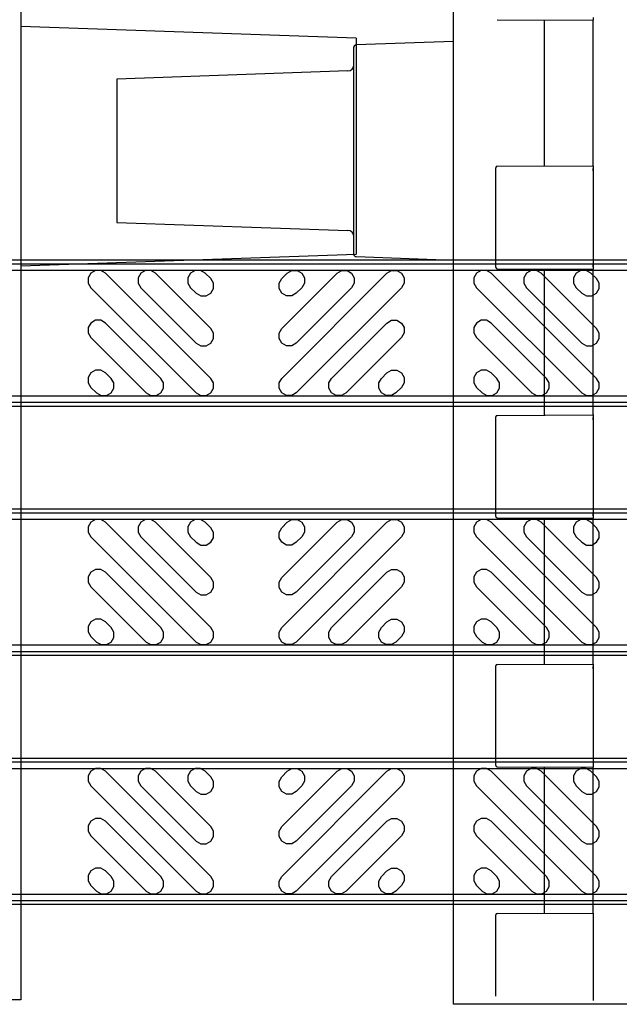
# Model space of a CAD drawing. Units: inches. Extents: x -0.1 to 50, y -5 to 32.5.
# Drawn here: x 9.8 to 11.7, y 20.2 to 23.4 of the extents above; entities that cross this region are included whole.
import ezdxf

# ---------------------------------------------------------------- set-up
doc = ezdxf.new("R2010")
doc.units = ezdxf.units.IN
doc.header["$MEASUREMENT"] = 0
doc.layers.add('Detail', color=7, linetype='Continuous')
doc.layers.add('Pattern', color=9, linetype='Continuous')

msp = doc.modelspace()

# ---------------------------------------------------------------- linework, layer by layer
at = {"color": 18, "true_color": 0x000000}
for p, q in [((9.8026, 30.1597), (9.8026, 20.2183)), ((11.2042, 20.2037), (11.2042, 30.145)), ((11.3459, 23.3943), (11.657, 23.3929)), ((11.3459, 23.3943), (11.3459, 23.3943)), ((11.4995, 22.9197), (11.4995, 23.3936)), ((11.657, 23.4009), (11.657, 23.3929)), ((11.657, 22.9204), (11.657, 23.3929)), ((10.8892, 23.3342), (9.8026, 23.3721)), ((11.2042, 23.3238), (10.889, 23.3128)), ((10.8892, 23.3342), (10.8892, 22.6344)), ((10.8814, 22.6344), (10.8814, 23.3049)), ((10.8624, 23.228), (10.113, 23.2019)), ((10.113, 23.2019), (10.113, 22.7374)), ((11.342, 22.9094), (11.342, 22.9144)), ((11.3459, 22.9191), (11.657, 22.9204)), ((11.3459, 22.9191), (11.3459, 22.9191)), ((11.657, 22.9204), (11.657, 22.9124)), ((11.657, 22.9047), (11.657, 22.9124)), ((11.342, 22.6142), (11.342, 22.8921)), ((11.657, 22.8922), (11.657, 22.6141)), ((10.113, 22.7374), (10.8624, 22.7113)), ((9.8026, 22.5964), (10.8892, 22.6344)), ((10.889, 22.6265), (11.2042, 22.6155)), ((11.342, 22.5919), (11.342, 22.5968)), ((11.657, 22.5938), (11.657, 22.6015)), ((11.657, 22.5938), (11.657, 22.5858)), ((11.3459, 22.5872), (11.657, 22.5858)), ((11.3459, 22.5872), (11.3459, 22.5872)), ((11.4995, 22.1126), (11.4995, 22.5865)), ((11.657, 22.1133), (11.657, 22.5858)), ((11.3459, 22.112), (11.657, 22.1133)), ((11.3459, 22.112), (11.3459, 22.112)), ((11.657, 22.1133), (11.657, 22.1053)), ((11.342, 22.1023), (11.342, 22.1073)), ((11.342, 21.8071), (11.342, 22.085)), ((11.657, 22.0976), (11.657, 22.1053)), ((11.657, 22.0851), (11.657, 21.807)), ((11.657, 21.7867), (11.657, 21.7945)), ((11.342, 21.7848), (11.342, 21.7897)), ((11.3459, 21.7801), (11.657, 21.7787)), ((11.3459, 21.7801), (11.3459, 21.7801)), ((11.4995, 21.3056), (11.4995, 21.7794)), ((11.657, 21.7867), (11.657, 21.7787)), ((11.657, 21.3063), (11.657, 21.7787)), ((11.342, 21.2952), (11.342, 21.3002)), ((11.3459, 21.3049), (11.657, 21.3063)), ((11.3459, 21.3049), (11.3459, 21.3049)), ((11.657, 21.3063), (11.657, 21.2982)), ((11.657, 21.2905), (11.657, 21.2982)), ((11.342, 21), (11.342, 21.2779)), ((11.657, 21.278), (11.657, 20.9999)), ((11.342, 20.9777), (11.342, 20.9826)), ((11.3459, 20.973), (11.657, 20.9716)), ((11.3459, 20.973), (11.3459, 20.973)), ((11.4995, 20.4985), (11.4995, 20.9723)), ((11.657, 20.9796), (11.657, 20.9716)), ((11.657, 20.4992), (11.657, 20.9716)), ((11.342, 20.4882), (11.342, 20.4931)), ((11.3459, 20.4978), (11.657, 20.4992)), ((11.3459, 20.4978), (11.3459, 20.4978)), ((11.657, 20.4992), (11.657, 20.4911)), ((11.342, 20.2297), (11.342, 20.4708)), ((11.657, 20.4709), (11.657, 20.2157)), ((9.8026, 20.2183), (9.2121, 20.2183)), ((11.7948, 20.2037), (11.2042, 20.2037))]:
    msp.add_line(p, q, dxfattribs=at)
for centre, radius, start, end in [((10.8892, 23.3049), 0.00787, 92, 180), ((10.8617, 23.2477), 0.0197, 272, 0), ((10.8617, 22.6916), 0.0197, 0, 88), ((10.8892, 22.6344), 0.00787, 180, 268)]:
    msp.add_arc(centre, radius, start, end, dxfattribs=at)
for centre, start_param, end_param in [((11.3459, 22.9144), 0.004363, 1.570796), ((11.3459, 22.5919), 1.570796, 3.137229), ((11.3459, 22.1073), 0.004363, 1.570796), ((11.3459, 21.7848), 1.570796, 3.137229), ((11.3459, 21.3002), 0.004363, 1.570796), ((11.3459, 20.9777), 1.570796, 3.137229), ((11.3459, 20.4931), 0.004363, 1.570796)]:
    msp.add_ellipse(centre, major_axis=(0, 0.00469), ratio=0.8391, start_param=start_param, end_param=end_param, dxfattribs=at)
for points, knots in [([(11.342, 22.8921), (11.342, 22.8966), (11.342, 22.9005), (11.342, 22.9065), (11.342, 22.9085), (11.342, 22.9094)], [0, 0, 0, 0, 0.5, 0.5, 1, 1, 1, 1]), ([(11.657, 22.9124), (11.657, 22.9119), (11.657, 22.911), (11.657, 22.9087), (11.657, 22.9072), (11.657, 22.902), (11.657, 22.8974), (11.657, 22.8922)], [0, 0, 0, 0, 0.25, 0.25, 0.5, 0.5, 1, 1, 1, 1]), ([(11.342, 22.5968), (11.342, 22.5977), (11.342, 22.5997), (11.342, 22.6057), (11.342, 22.6096), (11.342, 22.6142)], [0, 0, 0, 0, 0.5, 0.5, 1, 1, 1, 1]), ([(11.657, 22.6141), (11.657, 22.6114), (11.657, 22.609), (11.657, 22.6045), (11.657, 22.6025), (11.657, 22.5973), (11.657, 22.5949), (11.657, 22.5938)], [0, 0, 0, 0, 0.25, 0.25, 0.5, 0.5, 1, 1, 1, 1]), ([(11.342, 22.085), (11.342, 22.0895), (11.342, 22.0934), (11.342, 22.0994), (11.342, 22.1014), (11.342, 22.1023)], [0, 0, 0, 0, 0.5, 0.5, 1, 1, 1, 1]), ([(11.657, 22.1053), (11.657, 22.1048), (11.657, 22.1039), (11.657, 22.1016), (11.657, 22.1002), (11.657, 22.0949), (11.657, 22.0904), (11.657, 22.0851)], [0, 0, 0, 0, 0.25, 0.25, 0.5, 0.5, 1, 1, 1, 1]), ([(11.342, 21.7897), (11.342, 21.7906), (11.342, 21.7927), (11.342, 21.7986), (11.342, 21.8025), (11.342, 21.8071)], [0, 0, 0, 0, 0.5, 0.5, 1, 1, 1, 1]), ([(11.657, 21.807), (11.657, 21.8043), (11.657, 21.8019), (11.657, 21.7974), (11.657, 21.7954), (11.657, 21.7902), (11.657, 21.7878), (11.657, 21.7867)], [0, 0, 0, 0, 0.25, 0.25, 0.5, 0.5, 1, 1, 1, 1]), ([(11.342, 21.2779), (11.342, 21.2824), (11.342, 21.2863), (11.342, 21.2923), (11.342, 21.2943), (11.342, 21.2952)], [0, 0, 0, 0, 0.5, 0.5, 1, 1, 1, 1]), ([(11.657, 21.2982), (11.657, 21.2977), (11.657, 21.2969), (11.657, 21.2946), (11.657, 21.2931), (11.657, 21.2879), (11.657, 21.2833), (11.657, 21.278)], [0, 0, 0, 0, 0.25, 0.25, 0.5, 0.5, 1, 1, 1, 1]), ([(11.342, 20.9826), (11.342, 20.9835), (11.342, 20.9856), (11.342, 20.9915), (11.342, 20.9954), (11.342, 21)], [0, 0, 0, 0, 0.5, 0.5, 1, 1, 1, 1]), ([(11.657, 20.9999), (11.657, 20.9972), (11.657, 20.9948), (11.657, 20.9903), (11.657, 20.9883), (11.657, 20.9831), (11.657, 20.9807), (11.657, 20.9796)], [0, 0, 0, 0, 0.25, 0.25, 0.5, 0.5, 1, 1, 1, 1]), ([(11.342, 20.4708), (11.342, 20.4753), (11.342, 20.4792), (11.342, 20.4852), (11.342, 20.4872), (11.342, 20.4882)], [0, 0, 0, 0, 0.5, 0.5, 1, 1, 1, 1]), ([(11.657, 20.4911), (11.657, 20.4906), (11.657, 20.4898), (11.657, 20.4875), (11.657, 20.486), (11.657, 20.4808), (11.657, 20.4762), (11.657, 20.4709)], [0, 0, 0, 0, 0.25, 0.25, 0.5, 0.5, 1, 1, 1, 1])]:
    msp.add_open_spline(points, degree=3, knots=knots, dxfattribs=at)
at = {"layer": 'Detail', "color": 18, "true_color": 0x000000}
for p, q in [((5.5297, 22.6158), (14.8735, 22.6158)), ((5.5297, 22.6032), (14.8735, 22.6032)), ((5.5297, 22.5824), (14.8735, 22.5824)), ((5.5297, 22.1753), (14.8735, 22.1753)), ((5.5297, 22.1545), (14.8735, 22.1545)), ((5.5297, 22.1419), (14.8735, 22.1419)), ((5.5297, 21.8087), (14.8735, 21.8087)), ((5.5297, 21.7961), (14.8735, 21.7961)), ((5.5297, 21.7753), (14.8735, 21.7753)), ((5.5297, 21.3682), (14.8735, 21.3682)), ((5.5297, 21.3474), (14.8735, 21.3474)), ((5.5297, 21.3348), (14.8735, 21.3348)), ((5.5297, 21.0016), (14.8735, 21.0016)), ((5.5297, 20.989), (14.8735, 20.989)), ((5.5297, 20.9682), (14.8735, 20.9682)), ((5.5297, 20.5611), (14.8735, 20.5611)), ((5.5297, 20.5403), (14.8735, 20.5403)), ((5.5297, 20.5278), (14.8735, 20.5278))]:
    msp.add_line(p, q, dxfattribs=at)
at = {"layer": 'Pattern', "color": 18, "true_color": 0x000000}
for points in [[(10.0768, 22.5729), (10.0618, 22.5816), (10.0445, 22.5816), (10.0295, 22.5729), (10.0209, 22.5579), (10.0209, 22.5406), (10.0295, 22.5256), (10.3703, 22.1848), (10.3853, 22.1762), (10.4026, 22.1762), (10.4176, 22.1848), (10.4263, 22.1998), (10.4263, 22.2171), (10.4176, 22.2321), (10.0768, 22.5729)], [(10.2383, 22.5729), (10.2233, 22.5816), (10.206, 22.5816), (10.191, 22.5729), (10.1823, 22.5579), (10.1823, 22.5406), (10.191, 22.5256), (10.3703, 22.3463), (10.3853, 22.3376), (10.4026, 22.3376), (10.4176, 22.3463), (10.4263, 22.3613), (10.4263, 22.3786), (10.4176, 22.3936), (10.2383, 22.5729)], [(10.3998, 22.5729), (10.3848, 22.5816), (10.3674, 22.5816), (10.3524, 22.5729), (10.3438, 22.5579), (10.3438, 22.5406), (10.3524, 22.5256), (10.3703, 22.5078), (10.3853, 22.4991), (10.4026, 22.4991), (10.4176, 22.5078), (10.4263, 22.5228), (10.4263, 22.5401), (10.4176, 22.5551), (10.3998, 22.5729)], [(10.6656, 22.5729), (10.6806, 22.5816), (10.698, 22.5816), (10.713, 22.5729), (10.7216, 22.5579), (10.7216, 22.5406), (10.713, 22.5256), (10.6951, 22.5078), (10.6801, 22.4991), (10.6628, 22.4991), (10.6478, 22.5078), (10.6392, 22.5228), (10.6392, 22.5401), (10.6478, 22.5551), (10.6656, 22.5729)], [(10.9886, 22.5729), (11.0036, 22.5816), (11.0209, 22.5816), (11.0359, 22.5729), (11.0446, 22.5579), (11.0446, 22.5406), (11.0359, 22.5256), (10.6951, 22.1848), (10.6801, 22.1762), (10.6628, 22.1762), (10.6478, 22.1848), (10.6392, 22.1998), (10.6392, 22.2171), (10.6478, 22.2321), (10.9886, 22.5729)], [(10.8271, 22.5729), (10.8421, 22.5816), (10.8594, 22.5816), (10.8744, 22.5729), (10.8831, 22.5579), (10.8831, 22.5406), (10.8744, 22.5256), (10.6951, 22.3463), (10.6801, 22.3376), (10.6628, 22.3376), (10.6478, 22.3463), (10.6392, 22.3613), (10.6392, 22.3786), (10.6478, 22.3936), (10.8271, 22.5729)], [(11.3268, 22.5729), (11.3118, 22.5816), (11.2945, 22.5816), (11.2795, 22.5729), (11.2709, 22.5579), (11.2709, 22.5406), (11.2795, 22.5256), (11.6203, 22.1848), (11.6353, 22.1762), (11.6526, 22.1762), (11.6676, 22.1848), (11.6763, 22.1998), (11.6763, 22.2171), (11.6676, 22.2321), (11.3268, 22.5729)], [(11.4883, 22.5729), (11.4733, 22.5816), (11.456, 22.5816), (11.441, 22.5729), (11.4323, 22.5579), (11.4323, 22.5406), (11.441, 22.5256), (11.6203, 22.3463), (11.6353, 22.3376), (11.6526, 22.3376), (11.6676, 22.3463), (11.6763, 22.3613), (11.6763, 22.3786), (11.6676, 22.3936), (11.4883, 22.5729)], [(11.6498, 22.5729), (11.6348, 22.5816), (11.6174, 22.5816), (11.6024, 22.5729), (11.5938, 22.5579), (11.5938, 22.5406), (11.6024, 22.5256), (11.6203, 22.5078), (11.6353, 22.4991), (11.6526, 22.4991), (11.6676, 22.5078), (11.6763, 22.5228), (11.6763, 22.5401), (11.6676, 22.5551), (11.6498, 22.5729)], [(10.0768, 22.4114), (10.0618, 22.4201), (10.0445, 22.4201), (10.0295, 22.4114), (10.0209, 22.3964), (10.0209, 22.3791), (10.0295, 22.3641), (10.2088, 22.1848), (10.2238, 22.1762), (10.2411, 22.1762), (10.2561, 22.1848), (10.2648, 22.1998), (10.2648, 22.2171), (10.2561, 22.2321), (10.0768, 22.4114)], [(10.9886, 22.4114), (11.0036, 22.4201), (11.0209, 22.4201), (11.0359, 22.4114), (11.0446, 22.3964), (11.0446, 22.3791), (11.0359, 22.3641), (10.8566, 22.1848), (10.8416, 22.1762), (10.8243, 22.1762), (10.8093, 22.1848), (10.8006, 22.1998), (10.8006, 22.2171), (10.8093, 22.2321), (10.9886, 22.4114)], [(11.3268, 22.4114), (11.3118, 22.4201), (11.2945, 22.4201), (11.2795, 22.4114), (11.2709, 22.3964), (11.2709, 22.3791), (11.2795, 22.3641), (11.4588, 22.1848), (11.4738, 22.1762), (11.4911, 22.1762), (11.5061, 22.1848), (11.5148, 22.1998), (11.5148, 22.2171), (11.5061, 22.2321), (11.3268, 22.4114)], [(10.0768, 22.25), (10.0618, 22.2586), (10.0445, 22.2586), (10.0295, 22.25), (10.0209, 22.235), (10.0209, 22.2176), (10.0295, 22.2026), (10.0473, 22.1848), (10.0623, 22.1762), (10.0797, 22.1762), (10.0947, 22.1848), (10.1033, 22.1998), (10.1033, 22.2171), (10.0947, 22.2321), (10.0768, 22.25)], [(10.9886, 22.25), (11.0036, 22.2586), (11.0209, 22.2586), (11.0359, 22.25), (11.0446, 22.235), (11.0446, 22.2176), (11.0359, 22.2026), (11.0181, 22.1848), (11.0031, 22.1762), (10.9858, 22.1762), (10.9708, 22.1848), (10.9621, 22.1998), (10.9621, 22.2171), (10.9708, 22.2321), (10.9886, 22.25)], [(11.3268, 22.25), (11.3118, 22.2586), (11.2945, 22.2586), (11.2795, 22.25), (11.2709, 22.235), (11.2709, 22.2176), (11.2795, 22.2026), (11.2973, 22.1848), (11.3123, 22.1762), (11.3297, 22.1762), (11.3447, 22.1848), (11.3533, 22.1998), (11.3533, 22.2171), (11.3447, 22.2321), (11.3268, 22.25)], [(10.0768, 21.7658), (10.0618, 21.7745), (10.0445, 21.7745), (10.0295, 21.7658), (10.0209, 21.7508), (10.0209, 21.7335), (10.0295, 21.7185), (10.3703, 21.3777), (10.3853, 21.3691), (10.4026, 21.3691), (10.4176, 21.3777), (10.4263, 21.3927), (10.4263, 21.4101), (10.4176, 21.4251), (10.0768, 21.7658)], [(10.2383, 21.7658), (10.2233, 21.7745), (10.206, 21.7745), (10.191, 21.7658), (10.1823, 21.7508), (10.1823, 21.7335), (10.191, 21.7185), (10.3703, 21.5392), (10.3853, 21.5305), (10.4026, 21.5305), (10.4176, 21.5392), (10.4263, 21.5542), (10.4263, 21.5715), (10.4176, 21.5865), (10.2383, 21.7658)], [(10.3998, 21.7658), (10.3848, 21.7745), (10.3674, 21.7745), (10.3524, 21.7658), (10.3438, 21.7508), (10.3438, 21.7335), (10.3524, 21.7185), (10.3703, 21.7007), (10.3853, 21.692), (10.4026, 21.692), (10.4176, 21.7007), (10.4263, 21.7157), (10.4263, 21.733), (10.4176, 21.748), (10.3998, 21.7658)], [(10.6656, 21.7658), (10.6806, 21.7745), (10.698, 21.7745), (10.713, 21.7658), (10.7216, 21.7508), (10.7216, 21.7335), (10.713, 21.7185), (10.6951, 21.7007), (10.6801, 21.692), (10.6628, 21.692), (10.6478, 21.7007), (10.6392, 21.7157), (10.6392, 21.733), (10.6478, 21.748), (10.6656, 21.7658)], [(10.9886, 21.7658), (11.0036, 21.7745), (11.0209, 21.7745), (11.0359, 21.7658), (11.0446, 21.7508), (11.0446, 21.7335), (11.0359, 21.7185), (10.6951, 21.3777), (10.6801, 21.3691), (10.6628, 21.3691), (10.6478, 21.3777), (10.6392, 21.3927), (10.6392, 21.4101), (10.6478, 21.4251), (10.9886, 21.7658)], [(10.8271, 21.7658), (10.8421, 21.7745), (10.8594, 21.7745), (10.8744, 21.7658), (10.8831, 21.7508), (10.8831, 21.7335), (10.8744, 21.7185), (10.6951, 21.5392), (10.6801, 21.5305), (10.6628, 21.5305), (10.6478, 21.5392), (10.6392, 21.5542), (10.6392, 21.5715), (10.6478, 21.5865), (10.8271, 21.7658)], [(11.3268, 21.7658), (11.3118, 21.7745), (11.2945, 21.7745), (11.2795, 21.7658), (11.2709, 21.7508), (11.2709, 21.7335), (11.2795, 21.7185), (11.6203, 21.3777), (11.6353, 21.3691), (11.6526, 21.3691), (11.6676, 21.3777), (11.6763, 21.3927), (11.6763, 21.4101), (11.6676, 21.4251), (11.3268, 21.7658)], [(11.4883, 21.7658), (11.4733, 21.7745), (11.456, 21.7745), (11.441, 21.7658), (11.4323, 21.7508), (11.4323, 21.7335), (11.441, 21.7185), (11.6203, 21.5392), (11.6353, 21.5305), (11.6526, 21.5305), (11.6676, 21.5392), (11.6763, 21.5542), (11.6763, 21.5715), (11.6676, 21.5865), (11.4883, 21.7658)], [(11.6498, 21.7658), (11.6348, 21.7745), (11.6174, 21.7745), (11.6024, 21.7658), (11.5938, 21.7508), (11.5938, 21.7335), (11.6024, 21.7185), (11.6203, 21.7007), (11.6353, 21.692), (11.6526, 21.692), (11.6676, 21.7007), (11.6763, 21.7157), (11.6763, 21.733), (11.6676, 21.748), (11.6498, 21.7658)], [(10.0768, 21.6043), (10.0618, 21.613), (10.0445, 21.613), (10.0295, 21.6043), (10.0209, 21.5893), (10.0209, 21.572), (10.0295, 21.557), (10.2088, 21.3777), (10.2238, 21.3691), (10.2411, 21.3691), (10.2561, 21.3777), (10.2648, 21.3927), (10.2648, 21.4101), (10.2561, 21.4251), (10.0768, 21.6043)], [(10.9886, 21.6043), (11.0036, 21.613), (11.0209, 21.613), (11.0359, 21.6043), (11.0446, 21.5893), (11.0446, 21.572), (11.0359, 21.557), (10.8566, 21.3777), (10.8416, 21.3691), (10.8243, 21.3691), (10.8093, 21.3777), (10.8006, 21.3927), (10.8006, 21.4101), (10.8093, 21.4251), (10.9886, 21.6043)], [(11.3268, 21.6043), (11.3118, 21.613), (11.2945, 21.613), (11.2795, 21.6043), (11.2709, 21.5893), (11.2709, 21.572), (11.2795, 21.557), (11.4588, 21.3777), (11.4738, 21.3691), (11.4911, 21.3691), (11.5061, 21.3777), (11.5148, 21.3927), (11.5148, 21.4101), (11.5061, 21.4251), (11.3268, 21.6043)], [(10.0768, 21.4429), (10.0618, 21.4515), (10.0445, 21.4515), (10.0295, 21.4429), (10.0209, 21.4279), (10.0209, 21.4106), (10.0295, 21.3956), (10.0473, 21.3777), (10.0623, 21.3691), (10.0797, 21.3691), (10.0947, 21.3777), (10.1033, 21.3927), (10.1033, 21.4101), (10.0947, 21.4251), (10.0768, 21.4429)], [(10.9886, 21.4429), (11.0036, 21.4515), (11.0209, 21.4515), (11.0359, 21.4429), (11.0446, 21.4279), (11.0446, 21.4106), (11.0359, 21.3956), (11.0181, 21.3777), (11.0031, 21.3691), (10.9858, 21.3691), (10.9708, 21.3777), (10.9621, 21.3927), (10.9621, 21.4101), (10.9708, 21.4251), (10.9886, 21.4429)], [(11.3268, 21.4429), (11.3118, 21.4515), (11.2945, 21.4515), (11.2795, 21.4429), (11.2709, 21.4279), (11.2709, 21.4106), (11.2795, 21.3956), (11.2973, 21.3777), (11.3123, 21.3691), (11.3297, 21.3691), (11.3447, 21.3777), (11.3533, 21.3927), (11.3533, 21.4101), (11.3447, 21.4251), (11.3268, 21.4429)], [(10.0768, 20.9587), (10.0618, 20.9674), (10.0445, 20.9674), (10.0295, 20.9587), (10.0209, 20.9437), (10.0209, 20.9264), (10.0295, 20.9114), (10.3703, 20.5706), (10.3853, 20.562), (10.4026, 20.562), (10.4176, 20.5706), (10.4263, 20.5857), (10.4263, 20.603), (10.4176, 20.618), (10.0768, 20.9587)], [(10.2383, 20.9587), (10.2233, 20.9674), (10.206, 20.9674), (10.191, 20.9587), (10.1823, 20.9437), (10.1823, 20.9264), (10.191, 20.9114), (10.3703, 20.7321), (10.3853, 20.7235), (10.4026, 20.7235), (10.4176, 20.7321), (10.4263, 20.7471), (10.4263, 20.7644), (10.4176, 20.7794), (10.2383, 20.9587)], [(10.3998, 20.9587), (10.3848, 20.9674), (10.3674, 20.9674), (10.3524, 20.9587), (10.3438, 20.9437), (10.3438, 20.9264), (10.3524, 20.9114), (10.3703, 20.8936), (10.3853, 20.8849), (10.4026, 20.8849), (10.4176, 20.8936), (10.4263, 20.9086), (10.4263, 20.9259), (10.4176, 20.9409), (10.3998, 20.9587)], [(10.6656, 20.9587), (10.6806, 20.9674), (10.698, 20.9674), (10.713, 20.9587), (10.7216, 20.9437), (10.7216, 20.9264), (10.713, 20.9114), (10.6951, 20.8936), (10.6801, 20.8849), (10.6628, 20.8849), (10.6478, 20.8936), (10.6392, 20.9086), (10.6392, 20.9259), (10.6478, 20.9409), (10.6656, 20.9587)], [(10.9886, 20.9587), (11.0036, 20.9674), (11.0209, 20.9674), (11.0359, 20.9587), (11.0446, 20.9437), (11.0446, 20.9264), (11.0359, 20.9114), (10.6951, 20.5706), (10.6801, 20.562), (10.6628, 20.562), (10.6478, 20.5706), (10.6392, 20.5857), (10.6392, 20.603), (10.6478, 20.618), (10.9886, 20.9587)], [(10.8271, 20.9587), (10.8421, 20.9674), (10.8594, 20.9674), (10.8744, 20.9587), (10.8831, 20.9437), (10.8831, 20.9264), (10.8744, 20.9114), (10.6951, 20.7321), (10.6801, 20.7235), (10.6628, 20.7235), (10.6478, 20.7321), (10.6392, 20.7471), (10.6392, 20.7644), (10.6478, 20.7794), (10.8271, 20.9587)], [(11.3268, 20.9587), (11.3118, 20.9674), (11.2945, 20.9674), (11.2795, 20.9587), (11.2709, 20.9437), (11.2709, 20.9264), (11.2795, 20.9114), (11.6203, 20.5706), (11.6353, 20.562), (11.6526, 20.562), (11.6676, 20.5706), (11.6763, 20.5857), (11.6763, 20.603), (11.6676, 20.618), (11.3268, 20.9587)], [(11.4883, 20.9587), (11.4733, 20.9674), (11.456, 20.9674), (11.441, 20.9587), (11.4323, 20.9437), (11.4323, 20.9264), (11.441, 20.9114), (11.6203, 20.7321), (11.6353, 20.7235), (11.6526, 20.7235), (11.6676, 20.7321), (11.6763, 20.7471), (11.6763, 20.7644), (11.6676, 20.7794), (11.4883, 20.9587)], [(11.6498, 20.9587), (11.6348, 20.9674), (11.6174, 20.9674), (11.6024, 20.9587), (11.5938, 20.9437), (11.5938, 20.9264), (11.6024, 20.9114), (11.6203, 20.8936), (11.6353, 20.8849), (11.6526, 20.8849), (11.6676, 20.8936), (11.6763, 20.9086), (11.6763, 20.9259), (11.6676, 20.9409), (11.6498, 20.9587)], [(10.0768, 20.7973), (10.0618, 20.8059), (10.0445, 20.8059), (10.0295, 20.7973), (10.0209, 20.7823), (10.0209, 20.7649), (10.0295, 20.7499), (10.2088, 20.5706), (10.2238, 20.562), (10.2411, 20.562), (10.2561, 20.5706), (10.2648, 20.5857), (10.2648, 20.603), (10.2561, 20.618), (10.0768, 20.7973)], [(10.9886, 20.7973), (11.0036, 20.8059), (11.0209, 20.8059), (11.0359, 20.7973), (11.0446, 20.7823), (11.0446, 20.7649), (11.0359, 20.7499), (10.8566, 20.5706), (10.8416, 20.562), (10.8243, 20.562), (10.8093, 20.5706), (10.8006, 20.5857), (10.8006, 20.603), (10.8093, 20.618), (10.9886, 20.7973)], [(11.3268, 20.7973), (11.3118, 20.8059), (11.2945, 20.8059), (11.2795, 20.7973), (11.2709, 20.7823), (11.2709, 20.7649), (11.2795, 20.7499), (11.4588, 20.5706), (11.4738, 20.562), (11.4911, 20.562), (11.5061, 20.5706), (11.5148, 20.5857), (11.5148, 20.603), (11.5061, 20.618), (11.3268, 20.7973)], [(10.0768, 20.6358), (10.0618, 20.6445), (10.0445, 20.6445), (10.0295, 20.6358), (10.0209, 20.6208), (10.0209, 20.6035), (10.0295, 20.5885), (10.0473, 20.5706), (10.0623, 20.562), (10.0797, 20.562), (10.0947, 20.5706), (10.1033, 20.5857), (10.1033, 20.603), (10.0947, 20.618), (10.0768, 20.6358)], [(10.9886, 20.6358), (11.0036, 20.6445), (11.0209, 20.6445), (11.0359, 20.6358), (11.0446, 20.6208), (11.0446, 20.6035), (11.0359, 20.5885), (11.0181, 20.5706), (11.0031, 20.562), (10.9858, 20.562), (10.9708, 20.5706), (10.9621, 20.5857), (10.9621, 20.603), (10.9708, 20.618), (10.9886, 20.6358)], [(11.3268, 20.6358), (11.3118, 20.6445), (11.2945, 20.6445), (11.2795, 20.6358), (11.2709, 20.6208), (11.2709, 20.6035), (11.2795, 20.5885), (11.2973, 20.5706), (11.3123, 20.562), (11.3297, 20.562), (11.3447, 20.5706), (11.3533, 20.5857), (11.3533, 20.603), (11.3447, 20.618), (11.3268, 20.6358)]]:
    msp.add_lwpolyline(points, dxfattribs=at)

doc.saveas('drawing.dxf')
